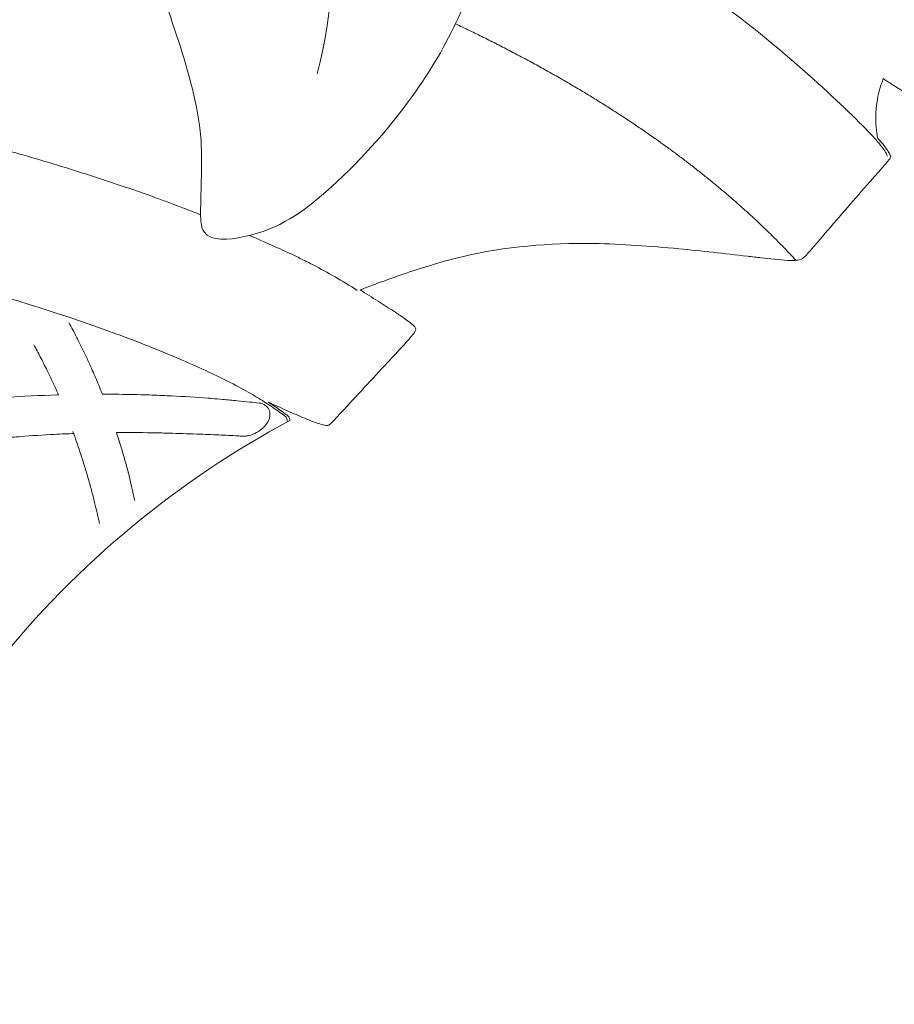
# Model space of a CAD drawing. Units: millimetres. Extents: x 5099 to 6440, y -9315 to -8158.
# Drawn here: x 5667 to 5693, y -8716 to -8687 of the extents above; entities that cross this region are included whole.
import ezdxf

# ---------------------------------------------------------------- set-up
doc = ezdxf.new("R2010")
doc.units = ezdxf.units.MM
doc.layers.add('Poliuretan_Stavros', color=165, linetype='Continuous', lineweight=5)

# ---------------------------------------------------------------- blocks, each defined once
blk = doc.blocks.new('NPU-462.2_140_115')
at = {"layer": 'Poliuretan_Stavros'}
for points, knots in [([(-1188.951, -155.928, 0.514), (-1188.051, -157.234, 0.514), (-1186.529, -160.511, 0.514), (-1186.756, -164.191, 0.514), (-1187.245, -166.04, 0.514)], [0, 0, 0, 0, 5.805011, 12.755655, 12.755655, 12.755655, 12.755655]), ([(-1192.221, -160.075, 0.514), (-1192.248, -160.831, 0.514), (-1192.18, -162.567, 0.514), (-1191.266, -165.06, 0.514), (-1190.525, -167.662, 0.514), (-1190.654, -169.432, 0.514), (-1190.655, -170.969, 0.514), (-1188.629, -170.793, 0.514), (-1186.72, -169.381, 0.514), (-1183.992, -166.408, 0.514), (-1182.267, -162.897, 0.514), (-1182.17, -160.349, 0.514), (-1182.21, -159.609, 0.514)], [9.451149, 9.451149, 9.451149, 9.451149, 12.192839, 15.658154, 19.162031, 21.718819, 22.538499, 23.997337, 27.333703, 31.917338, 38.364185, 41.051854, 41.051854, 41.051854, 41.051854]), ([(-1182.195, -160.057, 0.514), (-1180.585, -160.783, 0.514), (-1177.641, -162.316, 0.514), (-1173.911, -165.097, 0.514), (-1172.287, -166.601, 0.514), (-1171.726, -167.14, 0.514)], [1.0568912, 1.0568912, 1.0568912, 1.0568912, 1.0976895, 1.1336709, 1.1696523, 1.1696523, 1.1696523, 1.1696523]), ([(-1227.032, -166.227, 0.514), (-1226.498, -166.166, 0.514), (-1225.445, -166.06, 0.514), (-1224.051, -165.949, 0.514), (-1222.974, -165.88, 0.514), (-1222.209, -165.835, 0.514), (-1221.044, -165.772, 0.514), (-1219.765, -165.716, 0.514), (-1218.171, -165.675, 0.514), (-1216.795, -165.663, 0.514), (-1215.419, -165.675, 0.514), (-1213.825, -165.716, 0.514), (-1212.546, -165.773, 0.514), (-1211.381, -165.836, 0.514), (-1210.616, -165.881, 0.514), (-1209.539, -165.951, 0.514), (-1208.111, -166.064, 0.514), (-1206.406, -166.238, 0.514), (-1204.562, -166.478, 0.514), (-1202.956, -166.74, 0.514), (-1201.637, -166.99, 0.514), (-1200.306, -167.266, 0.514), (-1198.643, -167.652, 0.514), (-1196.661, -168.17, 0.514), (-1194.72, -168.734, 0.514), (-1193.159, -169.238, 0.514), (-1192.128, -169.6, 0.514), (-1191.573, -169.804, 0.514), (-1191.133, -169.97, 0.514), (-1190.826, -170.09, 0.514), (-1190.652, -170.159, 0.514)], [33.478904, 33.478904, 33.478904, 33.478904, 35.467365, 37.393357, 38.647984, 39.45739, 40.225036, 42.961708, 44.186904, 46.117028, 48.047153, 49.272348, 52.009021, 52.776666, 53.586073, 54.840699, 56.766691, 58.883226, 61.179161, 63.646103, 64.909721, 66.153483, 68.687646, 71.248058, 73.794268, 76.294146, 77.520737, 78.065828, 78.638291, 79.405493, 79.405493, 79.405493, 79.405493]), ([(-1170.698, -166.178), (-1170.774, -166.373), (-1170.934, -166.925), (-1170.931, -167.503), (-1170.866, -167.914)], [-518.479387, -518.479387, -518.479387, -518.479387, -517.736294, -516.428363, -516.428363, -516.428363, -516.428363]), ([(-1166.8, -166.765), (-1166.901, -166.889), (-1167.181, -167.153), (-1167.803, -167.48), (-1168.614, -167.368), (-1169.463, -166.945), (-1170.153, -166.541), (-1170.596, -166.248), (-1170.698, -166.178)], [-523.624803, -523.624803, -523.624803, -523.624803, -523.079888, -522.338696, -521.370341, -520.416993, -518.931743, -518.479387, -518.479387, -518.479387, -518.479387]), ([(-1171.726, -167.14, 0.514), (-1171.406, -167.449, 0.514), (-1171.052, -167.807, 0.514), (-1170.774, -168.126, 0.514), (-1170.646, -168.299, 0.514), (-1170.595, -168.395, 0.514), (-1170.582, -168.437, 0.514), (-1170.579, -168.448, 0.514)], [1.16965234, 1.16965234, 1.16965234, 1.16965234, 1.19025961, 1.20056325, 1.21086689, 1.22117053, 1.22524451, 1.22524451, 1.22524451, 1.22524451]), ([(-1170.866, -167.914), (-1170.803, -167.984), (-1170.683, -168.123), (-1170.564, -168.284), (-1170.513, -168.38), (-1170.5, -168.423), (-1170.497, -168.434)], [-516.42836322, -516.42836322, -516.42836322, -516.42836322, -516.4201664, -516.40986276, -516.39955913, -516.39548459, -516.39548459, -516.39548459, -516.39548459]), ([(-1170.497, -168.434), (-1170.485, -168.437), (-1170.471, -168.447), (-1170.483, -168.483), (-1170.515, -168.527), (-1170.559, -168.583), (-1170.709, -168.766), (-1171.188, -169.306), (-1171.334, -169.474)], [-516.395485, -516.395485, -516.395485, -516.395485, -516.376388, -516.341264, -516.237817, -516.186093, -516.13437, -514.752356, -514.752356, -514.752356, -514.752356]), ([(-1245.47, -176.187, 0.514), (-1245.47, -176.163, 0.514), (-1245.465, -176.12, 0.514), (-1245.431, -176.057, 0.514), (-1245.332, -175.985, 0.514), (-1245.187, -175.881, 0.514), (-1245.003, -175.754, 0.514), (-1244.802, -175.622, 0.514), (-1244.58, -175.484, 0.514), (-1244.249, -175.29, 0.514), (-1243.606, -174.946, 0.514), (-1242.364, -174.371, 0.514), (-1238.535, -172.842, 0.514), (-1230.149, -170.528, 0.514), (-1221.5, -169.892, 0.514), (-1216.795, -169.76, 0.514), (-1212.089, -169.892, 0.514), (-1203.441, -170.53, 0.514), (-1195.055, -172.845, 0.514), (-1191.226, -174.374, 0.514), (-1189.984, -174.95, 0.514), (-1189.342, -175.294, 0.514), (-1189.01, -175.488, 0.514), (-1188.788, -175.626, 0.514), (-1188.588, -175.758, 0.514), (-1188.403, -175.885, 0.514), (-1188.259, -175.989, 0.514), (-1188.16, -176.061, 0.514), (-1188.126, -176.124, 0.514), (-1188.12, -176.166, 0.514), (-1188.121, -176.191, 0.514)], [0, 0, 0, 0, 0.145947, 0.291895, 0.58379, 1.16758, 1.75137, 2.33516, 2.91895, 3.50274, 4.670319, 6.708977, 8.747635, 17.302273, 26.38644, 35.470607, 44.554774, 53.638941, 62.193578, 64.232236, 66.270894, 67.438474, 68.022264, 68.606054, 69.189844, 69.773634, 70.357424, 70.649319, 70.795266, 70.941214, 70.941214, 70.941214, 70.941214]), ([(-1244.84, -175.648, 0.514), (-1244.827, -175.639, 0.514), (-1244.743, -175.585, 0.514), (-1244.58, -175.484, 0.514), (-1244.249, -175.29, 0.514), (-1243.606, -174.946, 0.514), (-1242.364, -174.371, 0.514), (-1238.535, -172.842, 0.514), (-1230.149, -170.528, 0.514), (-1221.5, -169.892, 0.514), (-1216.795, -169.76, 0.514), (-1212.089, -169.892, 0.514), (-1203.441, -170.53, 0.514), (-1195.055, -172.845, 0.514), (-1191.226, -174.374, 0.514), (-1189.984, -174.95, 0.514), (-1189.342, -175.294, 0.514), (-1189.01, -175.488, 0.514), (-1188.848, -175.589, 0.514), (-1188.764, -175.643, 0.514), (-1188.75, -175.652, 0.514)], [2.219081, 2.219081, 2.219081, 2.219081, 2.33516, 2.91895, 3.50274, 4.670319, 6.708977, 8.747635, 17.302273, 26.38644, 35.470607, 44.554774, 53.638941, 62.193578, 64.232236, 66.270894, 67.438474, 68.022264, 68.606054, 68.722132, 68.722132, 68.722132, 68.722132]), ([(-1189.217, -170.762, 0.514), (-1188.878, -170.915, 0.514), (-1188.478, -171.087, 0.514), (-1187.965, -171.322, 0.514), (-1187.467, -171.566, 0.514), (-1186.997, -171.812, 0.514), (-1186.504, -172.096, 0.514), (-1186.071, -172.369, 0.514)], [81.562958, 81.562958, 81.562958, 81.562958, 82.503578, 83.411777, 83.968228, 84.854245, 92.234056, 92.234056, 92.234056, 92.234056]), ([(-1172.636, -170.98), (-1172.709, -171.065), (-1172.809, -171.183), (-1172.971, -171.366), (-1173.098, -171.474), (-1173.293, -171.5), (-1173.545, -171.493), (-1173.9, -171.459), (-1174.265, -171.418), (-1175.214, -171.306), (-1176.403, -171.171), (-1177.913, -171.047), (-1180.05, -170.944), (-1182.265, -171.131), (-1184.536, -171.81), (-1185.507, -172.174), (-1185.991, -172.355)], [-512.347126, -512.347126, -512.347126, -512.347126, -511.937927, -511.747877, -511.534651, -511.287479, -511.046735, -510.58364, -510.089745, -509.59585, -507.079978, -505.549229, -504.027266, -499.215066, -497.251221, -495.358786, -495.358786, -495.358786, -495.358786]), ([(-1185.991, -172.355), (-1185.814, -172.465), (-1185.557, -172.626), (-1185.227, -172.835), (-1185.006, -172.978), (-1184.864, -173.072), (-1184.623, -173.24), (-1184.423, -173.385), (-1184.341, -173.497), (-1184.419, -173.629), (-1184.543, -173.778), (-1184.821, -174.087), (-1185.029, -174.309), (-1185.179, -174.472)], [-495.358786, -495.358786, -495.358786, -495.358786, -494.58508, -494.240977, -493.896874, -493.668702, -493.44053, -492.984185, -492.831691, -492.722706, -492.520547, -492.135741, -491.313212, -491.313212, -491.313212, -491.313212]), ([(-1194.497, -173.313, 0.514), (-1194.421, -173.453, 0.514), (-1194.33, -173.625, 0.514), (-1194.189, -173.904, 0.514), (-1194.07, -174.146, 0.514), (-1193.959, -174.38, 0.514), (-1193.833, -174.655, 0.514), (-1193.693, -174.972, 0.514), (-1193.575, -175.261, 0.514), (-1193.518, -175.403, 0.514)], [0, 0, 0, 0, 0.626577, 0.771807, 1.251541, 1.710647, 1.827532, 2.498181, 3.156826, 3.156826, 3.156826, 3.156826]), ([(-1194.802, -175.423, 0.514), (-1194.808, -175.41, 0.514), (-1194.904, -175.194, 0.514), (-1195.068, -174.843, 0.514), (-1195.302, -174.374, 0.514), (-1195.445, -174.104, 0.514), (-1195.518, -173.97, 0.514), (-1195.525, -173.957, 0.514)], [6.836684, 6.836684, 6.836684, 6.836684, 6.866513, 7.813048, 8.417095, 8.963035, 9.019441, 9.019441, 9.019441, 9.019441]), ([(-1200.936, -176.067, 0.514), (-1200.491, -175.987, 0.514), (-1199.499, -175.826, 0.514), (-1197.969, -175.63, 0.514), (-1196.375, -175.489, 0.514), (-1195.328, -175.439, 0.514), (-1194.814, -175.423, 0.514), (-1194.802, -175.423, 0.514)], [49.445086, 49.445086, 49.445086, 49.445086, 51.141074, 53.227213, 55.298252, 57.303557, 57.352215, 57.352215, 57.352215, 57.352215]), ([(-1193.518, -175.403, 0.514), (-1193.429, -175.403, 0.514), (-1193.051, -175.405, 0.514), (-1192.464, -175.415, 0.514), (-1191.884, -175.436, 0.514), (-1191.227, -175.466, 0.514), (-1190.752, -175.496, 0.514), (-1190.255, -175.534, 0.514), (-1189.969, -175.558, 0.514), (-1189.595, -175.592, 0.514), (-1189.242, -175.629, 0.514), (-1189.029, -175.653, 0.514), (-1188.941, -175.664, 0.514)], [59.089761, 59.089761, 59.089761, 59.089761, 59.454939, 60.653048, 61.542307, 61.923849, 63.472241, 63.626774, 64.114579, 64.737204, 65.292314, 65.689494, 65.689494, 65.689494, 65.689494]), ([(-1188.941, -175.664, 0.514), (-1188.915, -175.667, 0.514), (-1188.854, -175.679, 0.514), (-1188.756, -175.723, 0.514), (-1188.69, -175.788, 0.514), (-1188.633, -175.889, 0.514), (-1188.62, -175.964, 0.514), (-1188.629, -176.062, 0.514), (-1188.64, -176.112, 0.514), (-1188.661, -176.165, 0.514), (-1188.671, -176.185, 0.514), (-1188.676, -176.196, 0.514), (-1188.68, -176.204, 0.514), (-1188.685, -176.212, 0.514), (-1188.69, -176.221, 0.514), (-1188.696, -176.232, 0.514), (-1188.707, -176.249, 0.514), (-1188.726, -176.279, 0.514), (-1188.746, -176.305, 0.514), (-1188.777, -176.342, 0.514), (-1188.85, -176.42, 0.514), (-1189.009, -176.535, 0.514), (-1189.165, -176.595, 0.514), (-1189.262, -176.618, 0.514), (-1189.331, -176.631, 0.514), (-1189.395, -176.634, 0.514), (-1189.437, -176.632, 0.514)], [0, 0, 0, 0, 0.11481, 0.28346, 0.515502, 0.591125, 0.884649, 0.899716, 1.064242, 1.118768, 1.146029, 1.159659, 1.173289, 1.183734, 1.196189, 1.216773, 1.237356, 1.278524, 1.360876, 1.366746, 1.465487, 1.774137, 2.082612, 2.087867, 2.171394, 2.365956, 2.365956, 2.365956, 2.365956]), ([(-1186.551, -175.95), (-1186.614, -176.017), (-1186.698, -176.109), (-1186.817, -176.234), (-1186.874, -176.288), (-1186.915, -176.317), (-1186.974, -176.324), (-1187.123, -176.289), (-1187.305, -176.227), (-1187.442, -176.174), (-1187.703, -176.069), (-1188.042, -175.921), (-1188.389, -175.765), (-1188.577, -175.68), (-1188.671, -175.637)], [-488.852146, -488.852146, -488.852146, -488.852146, -488.510098, -488.353072, -488.271931, -488.228745, -488.180168, -487.994355, -487.808541, -487.564487, -487.320432, -486.638249, -486.264054, -485.879808, -485.879808, -485.879808, -485.879808]), ([(-1188.671, -175.637), (-1188.616, -175.673), (-1188.496, -175.752), (-1188.324, -175.871), (-1188.179, -175.974), (-1188.08, -176.046), (-1188.047, -176.109), (-1188.041, -176.152), (-1188.042, -176.177)], [-485.879808, -485.879808, -485.879808, -485.879808, -485.4121, -484.82831, -484.24452, -483.952625, -483.806678, -483.66073, -483.66073, -483.66073, -483.66073]), ([(-1194.342, -176.552, 0.514), (-1194.534, -176.559, 0.514), (-1195.053, -176.582, 0.514), (-1195.74, -176.627, 0.514), (-1196.735, -176.708, 0.514), (-1197.642, -176.802, 0.514), (-1198.673, -176.935, 0.514), (-1199.414, -177.043, 0.514), (-1199.917, -177.125, 0.514), (-1200.137, -177.163, 0.514)], [7.234305, 7.234305, 7.234305, 7.234305, 8.032596, 9.376163, 10.02268, 12.01609, 12.944837, 14.032193, 14.881192, 14.881192, 14.881192, 14.881192]), ([(-1194.383, -176.495, 0.514), (-1194.31, -176.694, 0.514), (-1194.196, -177.02, 0.514), (-1194.052, -177.468, 0.514), (-1193.94, -177.842, 0.514), (-1193.838, -178.211, 0.514), (-1193.748, -178.559, 0.514), (-1193.681, -178.841, 0.514), (-1193.635, -179.044, 0.514), (-1193.614, -179.141, 0.514), (-1193.605, -179.182, 0.514)], [3.960074, 3.960074, 3.960074, 3.960074, 4.904737, 5.516846, 6.129419, 6.743569, 7.358353, 7.921166, 8.281399, 8.570798, 8.570798, 8.570798, 8.570798]), ([(-1189.437, -176.632, 0.514), (-1189.477, -176.629, 0.514), (-1189.61, -176.62, 0.514), (-1189.838, -176.607, 0.514), (-1190.128, -176.594, 0.514), (-1190.431, -176.581, 0.514), (-1190.648, -176.573, 0.514), (-1191.028, -176.559, 0.514), (-1191.371, -176.547, 0.514), (-1191.816, -176.536, 0.514), (-1192.321, -176.526, 0.514), (-1192.765, -176.522, 0.514), (-1193.109, -176.525, 0.514)], [0, 0, 0, 0, 0.188871, 0.613948, 1.061807, 1.540158, 2.014601, 2.059817, 3.271569, 3.580269, 4.030623, 5.50302, 5.50302, 5.50302, 5.50302]), ([(-1193.109, -176.525, 0.514), (-1193.104, -176.54, 0.514), (-1193.056, -176.686, 0.514), (-1192.969, -176.959, 0.514), (-1192.861, -177.329, 0.514), (-1192.794, -177.576, 0.514), (-1192.733, -177.816, 0.514), (-1192.687, -178.004, 0.514), (-1192.64, -178.213, 0.514), (-1192.613, -178.337, 0.514), (-1192.593, -178.429, 0.514), (-1192.576, -178.512, 0.514)], [4.907424, 4.907424, 4.907424, 4.907424, 4.983063, 5.600789, 6.217627, 6.785376, 6.832584, 7.439933, 7.765395, 7.983526, 8.99515, 8.99515, 8.99515, 8.99515])]:
    blk.add_open_spline(points, degree=3, knots=knots, dxfattribs=at)
for points, degree in [([(-1183.201, -164.578, 0.514), (-1180.168, -166.01, 0.514), (-1177.436, -167.646, 0.514), (-1175.117, -169.477, 0.514), (-1173.248, -171.493, 0.514)], 4), ([(-1171.334, -169.474), (-1171.773, -169.975), (-1172.206, -170.478), (-1172.636, -170.98)], 3), ([(-1185.179, -174.472), (-1185.637, -174.965), (-1186.094, -175.457), (-1186.551, -175.95)], 3), ([(-1188.042, -176.177), (-1191.26, -177.883), (-1197.26, -182.817), (-1200.742, -189.738), (-1201.692, -193.237)], 3)]:
    blk.add_open_spline(points, degree=degree, dxfattribs=at)

msp = doc.modelspace()

# ---------------------------------------------------------------- block references
at = {"layer": 'Poliuretan_Stavros'}
msp.add_blockref('NPU-462.2_140_115', (6863.096, -8522.605), dxfattribs=at)

doc.saveas('drawing.dxf')
